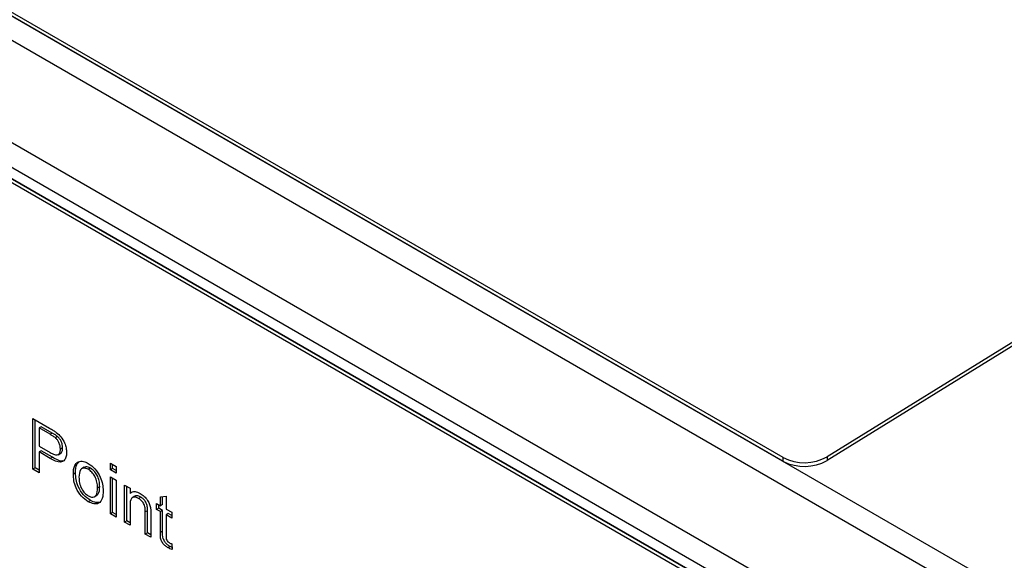
# Model space of a CAD drawing. Units: millimetres. Extents: x -5 to 599, y -5 to 425.
# Drawn here: x 350 to 382, y 323 to 340 of the extents above; entities that cross this region are included whole.
import ezdxf

# ---------------------------------------------------------------- set-up
doc = ezdxf.new("R2010")
doc.units = ezdxf.units.MM

msp = doc.modelspace()

# ---------------------------------------------------------------- linework, layer by layer
at = {"color": 7, "linetype": 'Continuous', "lineweight": 25}
for p, q in [((322.258, 356.153), (386.599, 319.01)), ((386.12, 318.499), (321.787, 355.638)), ((320.359, 353.165), (384.692, 316.026)), ((384.485, 315.329), (320.149, 352.47)), ((374.931, 325.864), (333.919, 349.54)), ((374.934, 325.744), (333.922, 349.419)), ((373.178, 321.503), (331.459, 345.587)), ((332.074, 345.109), (373.087, 321.433)), ((332.18, 345.17), (373.193, 321.494)), ((396.132, 338.113), (376.345, 325.892)), ((396.135, 337.993), (376.348, 325.772)), ((350.718, 327.126), (351.256, 326.816)), ((350.718, 325.493), (350.718, 327.126)), ((350.789, 325.534), (350.789, 327.085)), ((350.989, 326.864), (350.918, 326.823)), ((351.274, 326.617), (350.918, 326.823)), ((350.918, 326.823), (350.918, 326.236)), ((351.345, 326.658), (350.989, 326.864)), ((351.345, 326.658), (351.274, 326.617)), ((351.517, 326.544), (351.446, 326.503)), ((350.918, 326.236), (351.278, 326.029)), ((350.989, 326.089), (350.918, 326.048)), ((350.918, 326.048), (350.918, 325.378)), ((351.279, 325.84), (350.918, 326.048)), ((351.35, 325.88), (350.989, 326.089)), ((351.531, 325.959), (351.619, 326.01)), ((351.678, 326.178), (351.607, 326.137)), ((351.35, 325.88), (351.279, 325.84)), ((353.221, 325.682), (353.402, 325.577)), ((353.221, 325.473), (353.221, 325.682)), ((374.934, 325.744), (374.931, 325.864)), ((376.345, 325.892), (376.348, 325.772)), ((350.789, 325.534), (350.718, 325.493)), ((350.918, 325.378), (350.718, 325.493)), ((350.918, 325.46), (350.789, 325.534)), ((352.095, 325.377), (352.024, 325.336)), ((352.377, 325.556), (352.289, 325.505)), ((352.576, 325.529), (352.505, 325.488)), ((353.291, 325.513), (353.221, 325.473)), ((353.402, 325.368), (353.221, 325.473)), ((353.291, 325.513), (353.291, 325.641)), ((353.402, 325.449), (353.291, 325.513)), ((353.402, 325.577), (353.402, 325.368)), ((353.221, 325.242), (353.402, 325.138)), ((353.221, 324.049), (353.221, 325.242)), ((353.291, 324.09), (353.291, 325.201)), ((353.402, 325.138), (353.402, 323.944)), ((352.874, 324.934), (352.804, 324.893)), ((353.674, 324.981), (353.855, 324.876)), ((353.674, 323.787), (353.674, 324.981)), ((353.745, 323.828), (353.745, 324.94)), ((353.855, 324.876), (353.855, 324.709)), ((353.926, 324.75), (353.855, 324.709)), ((352.576, 324.482), (352.505, 324.441)), ((352.699, 324.602), (352.787, 324.653)), ((354.007, 324.622), (353.918, 324.571)), ((354.2, 324.591), (354.13, 324.55)), ((354.834, 324.601), (355.016, 324.616)), ((354.834, 324.311), (354.834, 324.601)), ((354.905, 324.351), (354.905, 324.607)), ((355.016, 324.616), (355.016, 324.206)), ((353.291, 324.09), (353.221, 324.049)), ((353.402, 324.026), (353.291, 324.09)), ((353.855, 324.322), (353.855, 323.682)), ((354.415, 324.153), (354.345, 324.112)), ((354.345, 323.4), (354.345, 324.112)), ((354.415, 323.441), (354.415, 324.153)), ((354.707, 324.384), (354.834, 324.311)), ((354.707, 324.195), (354.707, 324.384)), ((354.778, 324.236), (354.707, 324.195)), ((354.834, 324.122), (354.707, 324.195)), ((354.778, 324.236), (354.778, 324.343)), ((354.905, 324.163), (354.778, 324.236)), ((354.905, 324.351), (354.834, 324.311)), ((354.905, 324.163), (354.834, 324.122)), ((354.834, 323.453), (354.834, 324.122)), ((354.905, 323.493), (354.905, 324.163)), ((355.016, 324.206), (355.197, 324.101)), ((355.197, 324.101), (355.197, 323.913)), ((353.402, 323.944), (353.221, 324.049)), ((353.745, 323.828), (353.674, 323.787)), ((353.855, 323.682), (353.674, 323.787)), ((353.855, 323.764), (353.745, 323.828)), ((354.526, 324.025), (354.526, 323.295)), ((355.086, 324.058), (355.016, 324.018)), ((355.016, 324.018), (355.016, 323.34)), ((355.197, 323.913), (355.016, 324.018)), ((355.197, 323.995), (355.086, 324.058)), ((354.415, 323.441), (354.345, 323.4)), ((354.526, 323.377), (354.415, 323.441)), ((354.905, 323.493), (354.834, 323.453)), ((354.526, 323.295), (354.345, 323.4)), ((355.151, 322.995), (355.081, 322.954)), ((355.208, 322.966), (355.151, 322.995)), ((355.197, 323.081), (355.215, 322.895))]:
    msp.add_line(p, q, dxfattribs=at)
for centre in [(375.611, 327.192), (375.615, 327.072)]:
    msp.add_arc(centre, 1.492, 242.866, 299.4233, dxfattribs=at)
for points, knots in [([(351.256, 326.816), (351.297, 326.792), (351.369, 326.75), (351.441, 326.698), (351.473, 326.675)], [0, 0, 0, 0, 0.5601201, 1, 1, 1, 1]), ([(351.517, 326.544), (351.485, 326.568), (351.428, 326.61), (351.37, 326.643), (351.345, 326.658)], [0, 0, 0, 0, 0.5596202, 1, 1, 1, 1]), ([(351.473, 326.675), (351.525, 326.631), (351.629, 326.543), (351.739, 326.356), (351.797, 326.178), (351.803, 326.079), (351.806, 326.029)], [0, 0, 0, 0, 0.280124, 0.559006, 0.779447, 1, 1, 1, 1]), ([(351.446, 326.503), (351.414, 326.527), (351.357, 326.569), (351.3, 326.602), (351.274, 326.617)], [0, 0, 0, 0, 0.5596202, 1, 1, 1, 1]), ([(351.607, 326.137), (351.605, 326.172), (351.601, 326.241), (351.563, 326.346), (351.51, 326.439), (351.467, 326.482), (351.446, 326.503)], [0, 0, 0, 0, 0.280203, 0.560001, 0.780042, 1, 1, 1, 1]), ([(351.678, 326.178), (351.676, 326.213), (351.672, 326.282), (351.634, 326.387), (351.581, 326.479), (351.538, 326.523), (351.517, 326.544)], [0, 0, 0, 0, 0.280203, 0.560001, 0.780042, 1, 1, 1, 1]), ([(351.278, 326.029), (351.323, 326.005), (351.412, 325.957), (351.533, 325.942), (351.599, 326.02), (351.604, 326.098), (351.607, 326.137)], [0, 0, 0, 0, 0.281406, 0.560127, 0.779557, 1, 1, 1, 1]), ([(351.806, 326.029), (351.803, 325.975), (351.795, 325.868), (351.727, 325.756), (351.564, 325.686), (351.397, 325.776), (351.279, 325.84)], [0, 0, 0, 0, 0.187303, 0.37439, 0.560851, 1, 1, 1, 1]), ([(351.608, 326.008), (351.629, 326.025), (351.672, 326.061), (351.676, 326.138), (351.678, 326.178)], [0, 0, 0, 0, 0.47412, 1, 1, 1, 1]), ([(351.689, 325.765), (351.687, 325.763), (351.6, 325.725), (351.473, 325.804), (351.35, 325.88)], [0, 0, 0, 0, 0.028657, 1, 1, 1, 1]), ([(352.024, 325.336), (352.028, 325.437), (352.036, 325.616), (352.138, 325.696), (352.182, 325.731)], [0, 0, 0, 0, 0.560964, 1, 1, 1, 1]), ([(352.095, 325.377), (352.097, 325.48), (352.1, 325.63), (352.181, 325.7), (352.206, 325.722)], [0, 0, 0, 0, 0.681305, 1, 1, 1, 1]), ([(352.182, 325.731), (352.237, 325.743), (352.335, 325.763), (352.453, 325.703), (352.505, 325.676)], [0, 0, 0, 0, 0.559001, 1, 1, 1, 1]), ([(352.505, 325.676), (352.58, 325.624), (352.73, 325.519), (352.895, 325.258), (352.975, 325.007), (352.982, 324.868), (352.985, 324.798)], [0, 0, 0, 0, 0.279665, 0.558753, 0.779029, 1, 1, 1, 1]), ([(352.576, 324.482), (352.499, 324.535), (352.346, 324.641), (352.178, 324.909), (352.104, 325.165), (352.098, 325.306), (352.095, 325.377)], [0, 0, 0, 0, 0.2797063, 0.5584938, 0.7789139, 1, 1, 1, 1]), ([(352.505, 325.488), (352.454, 325.509), (352.354, 325.552), (352.22, 325.468), (352.211, 325.322), (352.205, 325.232)], [0, 0, 0, 0, 0.279978, 0.559846, 1, 1, 1, 1]), ([(352.576, 325.529), (352.523, 325.554), (352.443, 325.592), (352.393, 325.552), (352.375, 325.538)], [0, 0, 0, 0, 0.6555395, 1, 1, 1, 1]), ([(352.804, 324.893), (352.801, 324.952), (352.796, 325.07), (352.729, 325.254), (352.622, 325.406), (352.544, 325.461), (352.505, 325.488)], [0, 0, 0, 0, 0.281019, 0.560084, 0.78001, 1, 1, 1, 1]), ([(352.874, 324.934), (352.872, 324.993), (352.867, 325.111), (352.8, 325.295), (352.693, 325.447), (352.615, 325.501), (352.576, 325.529)], [0, 0, 0, 0, 0.281019, 0.560084, 0.78001, 1, 1, 1, 1]), ([(352.505, 324.441), (352.428, 324.494), (352.276, 324.6), (352.107, 324.869), (352.033, 325.124), (352.027, 325.265), (352.024, 325.336)], [0, 0, 0, 0, 0.279706, 0.558494, 0.778914, 1, 1, 1, 1]), ([(352.205, 325.232), (352.207, 325.173), (352.212, 325.054), (352.277, 324.866), (352.386, 324.712), (352.465, 324.657), (352.505, 324.629)], [0, 0, 0, 0, 0.28107, 0.560152, 0.780021, 1, 1, 1, 1]), ([(352.505, 324.629), (352.539, 324.613), (352.607, 324.58), (352.696, 324.592), (352.791, 324.671), (352.798, 324.802), (352.804, 324.893)], [0, 0, 0, 0, 0.187177, 0.374201, 0.561245, 1, 1, 1, 1]), ([(352.985, 324.798), (352.982, 324.71), (352.977, 324.534), (352.862, 324.377), (352.687, 324.356), (352.566, 324.413), (352.505, 324.441)], [0, 0, 0, 0, 0.281038, 0.559477, 0.779629, 1, 1, 1, 1]), ([(352.776, 324.651), (352.794, 324.664), (352.866, 324.714), (352.871, 324.84), (352.874, 324.934)], [0, 0, 0, 0, 0.251696, 1, 1, 1, 1]), ([(353.855, 324.709), (353.877, 324.728), (353.921, 324.767), (354.032, 324.78), (354.123, 324.736), (354.179, 324.71)], [0, 0, 0, 0, 0.280457, 0.560683, 1, 1, 1, 1]), ([(352.852, 324.426), (352.821, 324.419), (352.739, 324.4), (352.638, 324.451), (352.576, 324.482)], [0, 0, 0, 0, 0.38741, 1, 1, 1, 1]), ([(354.13, 324.55), (354.099, 324.565), (354.037, 324.595), (353.953, 324.595), (353.86, 324.53), (353.857, 324.408), (353.855, 324.322)], [0, 0, 0, 0, 0.187373, 0.374547, 0.560894, 1, 1, 1, 1]), ([(354.2, 324.591), (354.17, 324.605), (354.109, 324.634), (354.037, 324.641), (354.01, 324.617), (354.002, 324.611)], [0, 0, 0, 0, 0.415916, 0.831389, 1, 1, 1, 1]), ([(354.345, 324.112), (354.344, 324.155), (354.344, 324.241), (354.303, 324.382), (354.217, 324.491), (354.159, 324.53), (354.13, 324.55)], [0, 0, 0, 0, 0.281719, 0.559423, 0.779415, 1, 1, 1, 1]), ([(354.179, 324.71), (354.222, 324.681), (354.307, 324.624), (354.418, 324.498), (354.489, 324.355), (354.507, 324.269), (354.516, 324.227)], [0, 0, 0, 0, 0.280304, 0.560167, 0.779716, 1, 1, 1, 1]), ([(354.415, 324.153), (354.415, 324.196), (354.415, 324.282), (354.374, 324.422), (354.288, 324.532), (354.23, 324.571), (354.2, 324.591)], [0, 0, 0, 0, 0.281719, 0.559423, 0.779415, 1, 1, 1, 1]), ([(354.516, 324.227), (354.52, 324.188), (354.526, 324.12), (354.526, 324.054), (354.526, 324.025)], [0, 0, 0, 0, 0.559768, 1, 1, 1, 1]), ([(355.081, 322.954), (355.052, 322.972), (354.993, 323.008), (354.909, 323.092), (354.823, 323.258), (354.83, 323.372), (354.834, 323.453)], [0, 0, 0, 0, 0.187531, 0.374144, 0.559851, 1, 1, 1, 1]), ([(355.151, 322.995), (355.122, 323.013), (355.064, 323.049), (354.98, 323.132), (354.894, 323.299), (354.9, 323.413), (354.905, 323.493)], [0, 0, 0, 0, 0.187531, 0.374144, 0.559851, 1, 1, 1, 1]), ([(355.016, 323.34), (355.015, 323.319), (355.015, 323.276), (355.027, 323.205), (355.073, 323.148), (355.103, 323.13), (355.118, 323.121)], [0, 0, 0, 0, 0.282193, 0.559467, 0.7787, 1, 1, 1, 1]), ([(355.215, 322.895), (355.19, 322.903), (355.146, 322.919), (355.101, 322.943), (355.081, 322.954)], [0, 0, 0, 0, 0.560067, 1, 1, 1, 1]), ([(355.118, 323.121), (355.133, 323.113), (355.159, 323.099), (355.185, 323.086), (355.197, 323.081)], [0, 0, 0, 0, 0.559971, 1, 1, 1, 1])]:
    msp.add_open_spline(points, degree=3, knots=knots, dxfattribs=at)

doc.saveas('drawing.dxf')
